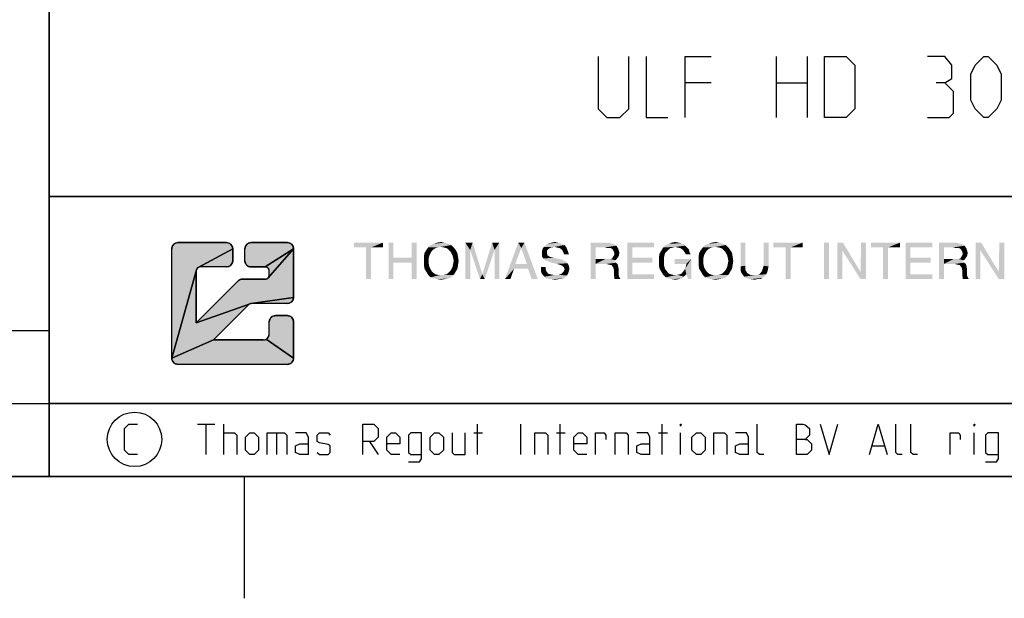
# Model space of a CAD drawing. Extents: x 0 to 1048, y 0 to 594.
# Drawn here: x 633 to 713, y 0 to 48 of the extents above; entities that cross this region are included whole.
import ezdxf

# ---------------------------------------------------------------- set-up
doc = ezdxf.new("R2010")
doc.units = 0
doc.header["$LTSCALE"] = 46.255
doc.layers.get('0').update_dxf_attribs({"linetype": 'CONTINUOUS'})

# ---------------------------------------------------------------- blocks, each defined once
blk = doc.blocks.new('THOMAS-LOGO_BL0')
at = {"linetype": 'CONTINUOUS'}
for points in [[(645.519, 29.219), (645.571, 29.222), (649.571, 29.222), (649.624, 29.219), (649.675, 29.211), (649.726, 29.198), (649.775, 29.179), (649.821, 29.155), (649.865, 29.127), (649.906, 29.094), (649.943, 29.057), (649.976, 29.016), (650.004, 28.972), (650.028, 28.925), (650.047, 28.877), (650.06, 28.826), (650.069, 28.774), (650.071, 28.722), (647.238, 27.177), (647.209, 27.158), (647.182, 27.137), (647.157, 27.112), (647.135, 27.085), (647.116, 27.055), (647.1, 27.024), (647.088, 26.992), (645.071, 19.722), (645.071, 28.722), (645.074, 28.774), (645.082, 28.826), (645.096, 28.877), (645.115, 28.925), (645.138, 28.972), (645.167, 29.016), (645.2, 29.057), (645.237, 29.094), (645.278, 29.127), (645.321, 29.155), (645.368, 29.179), (645.417, 29.198), (645.467, 29.211)], [(651.519, 29.219), (651.571, 29.222), (654.571, 29.222), (654.624, 29.219), (654.675, 29.211), (654.726, 29.198), (654.775, 29.179), (654.821, 29.155), (654.865, 29.127), (654.906, 29.094), (654.943, 29.057), (654.976, 29.016), (655.004, 28.972), (655.028, 28.925), (655.047, 28.877), (655.06, 28.826), (655.069, 28.774), (655.071, 28.722), (652.738, 27.222), (651.571, 27.222), (651.519, 27.225), (651.467, 27.233), (651.417, 27.247), (651.368, 27.265), (651.321, 27.289), (651.278, 27.318), (651.237, 27.351), (651.2, 27.388), (651.167, 27.428), (651.138, 27.472), (651.115, 27.519), (651.096, 27.568), (651.082, 27.618), (651.074, 27.67), (651.071, 27.722), (651.071, 28.722), (651.074, 28.774), (651.082, 28.826), (651.096, 28.877), (651.115, 28.925), (651.138, 28.972), (651.167, 29.016), (651.2, 29.057), (651.237, 29.094), (651.278, 29.127), (651.321, 29.155), (651.368, 29.179), (651.417, 29.198), (651.467, 29.211)], [(650.829, 26.221), (650.864, 26.222), (652.738, 26.222), (652.773, 26.224), (652.807, 26.229), (652.841, 26.238), (652.874, 26.251), (652.905, 26.267), (652.934, 26.286), (652.961, 26.308), (652.986, 26.332), (655.071, 28.722), (655.071, 24.722), (651.576, 24.219), (651.553, 24.215), (651.53, 24.209), (651.507, 24.201), (647.071, 22.636), (650.511, 26.076), (650.537, 26.1), (650.565, 26.122), (650.594, 26.143), (650.625, 26.161), (650.657, 26.177), (650.69, 26.191), (650.723, 26.202), (650.758, 26.211), (650.793, 26.217)], [(649.624, 27.225), (649.571, 27.222), (647.405, 27.222), (647.37, 27.22), (647.335, 27.215), (647.302, 27.206), (647.269, 27.193), (647.238, 27.177), (650.071, 28.722), (650.071, 27.722), (650.069, 27.67), (650.06, 27.618), (650.047, 27.568), (650.028, 27.519), (650.004, 27.472), (649.976, 27.428), (649.943, 27.388), (649.906, 27.351), (649.865, 27.318), (649.821, 27.289), (649.775, 27.265), (649.726, 27.247), (649.675, 27.233)], [(652.738, 27.222), (655.071, 28.722), (652.986, 26.332), (653.008, 26.36), (653.027, 26.389), (653.043, 26.42), (653.055, 26.452), (653.064, 26.486), (653.07, 26.521), (653.071, 26.555), (653.071, 26.889), (653.07, 26.924), (653.064, 26.958), (653.055, 26.992), (653.043, 27.024), (653.027, 27.055), (653.008, 27.085), (652.986, 27.112), (652.961, 27.136), (652.934, 27.158), (652.905, 27.177), (652.874, 27.193), (652.841, 27.206), (652.807, 27.215), (652.773, 27.22)], [(651.388, 24.124), (648.486, 21.222), (645.071, 19.722), (647.088, 26.992), (647.079, 26.958), (647.073, 26.924), (647.071, 26.889), (647.071, 22.636), (651.507, 24.201), (651.485, 24.192), (651.464, 24.181), (651.443, 24.169), (651.424, 24.156), (651.405, 24.141)], [(654.624, 24.225), (654.571, 24.222), (651.624, 24.222), (651.6, 24.221), (651.576, 24.219), (655.071, 24.722), (655.069, 24.67), (655.06, 24.618), (655.047, 24.568), (655.028, 24.519), (655.004, 24.472), (654.976, 24.428), (654.943, 24.388), (654.906, 24.351), (654.865, 24.318), (654.821, 24.289), (654.775, 24.265), (654.726, 24.247), (654.675, 24.233)], [(653.519, 23.219), (653.571, 23.222), (654.571, 23.222), (654.624, 23.219), (654.675, 23.211), (654.726, 23.198), (654.775, 23.179), (654.821, 23.155), (654.865, 23.127), (654.906, 23.094), (654.943, 23.057), (654.976, 23.016), (655.004, 22.972), (655.028, 22.925), (655.047, 22.877), (655.06, 22.826), (655.069, 22.774), (655.071, 22.722), (655.071, 19.722), (652.821, 21.289), (652.865, 21.318), (652.906, 21.351), (652.943, 21.388), (652.976, 21.428), (653.004, 21.472), (653.028, 21.519), (653.047, 21.568), (653.06, 21.618), (653.069, 21.67), (653.071, 21.722), (653.071, 22.722), (653.074, 22.774), (653.082, 22.826), (653.096, 22.877), (653.115, 22.925), (653.138, 22.972), (653.167, 23.016), (653.2, 23.057), (653.237, 23.094), (653.277, 23.127), (653.321, 23.155), (653.368, 23.179), (653.417, 23.198), (653.467, 23.211)], [(652.571, 21.222), (652.624, 21.225), (652.675, 21.233), (652.726, 21.247), (652.775, 21.265), (652.821, 21.289), (655.071, 19.722), (655.069, 19.67), (655.06, 19.618), (655.047, 19.568), (655.028, 19.519), (655.004, 19.472), (654.976, 19.428), (654.943, 19.388), (654.906, 19.351), (654.865, 19.318), (654.821, 19.289), (654.775, 19.265), (654.726, 19.247), (654.675, 19.233), (654.624, 19.225), (654.571, 19.222), (645.571, 19.222), (645.519, 19.225), (645.467, 19.233), (645.417, 19.247), (645.368, 19.265), (645.321, 19.289), (645.278, 19.318), (645.237, 19.351), (645.2, 19.388), (645.167, 19.428), (645.138, 19.472), (645.115, 19.519), (645.096, 19.568), (645.082, 19.618), (645.074, 19.67), (645.071, 19.722), (648.486, 21.222)]]:
    blk.add_hatch(color=2, dxfattribs=at).paths.add_polyline_path(points)
at = {"color": 2, "linetype": 'CONTINUOUS'}
for p, q in [((649.571, 29.222), (645.571, 29.222)), ((654.571, 29.222), (651.571, 29.222)), ((645.071, 19.722), (645.071, 28.722)), ((650.071, 27.722), (650.071, 28.722)), ((651.071, 27.722), (651.071, 28.722)), ((655.071, 24.722), (655.071, 28.722)), ((647.071, 22.636), (647.071, 26.889)), ((649.571, 27.222), (647.405, 27.222)), ((651.571, 27.222), (652.738, 27.222)), ((653.071, 26.555), (653.071, 26.889)), ((647.071, 22.636), (650.511, 26.076)), ((652.738, 26.222), (650.864, 26.222)), ((648.486, 21.222), (651.388, 24.124)), ((654.571, 24.222), (651.624, 24.222)), ((653.071, 21.722), (653.071, 22.722)), ((654.571, 23.222), (653.571, 23.222)), ((655.071, 19.722), (655.071, 22.722)), ((652.571, 21.222), (648.486, 21.222)), ((654.571, 19.222), (645.571, 19.222))]:
    blk.add_line(p, q, dxfattribs=at)
for points in [[(645.519, 29.219), (645.571, 29.222), (649.571, 29.222), (649.624, 29.219), (649.675, 29.211), (649.726, 29.198), (649.775, 29.179), (649.821, 29.155), (649.865, 29.127), (649.906, 29.094), (649.943, 29.057), (649.976, 29.016), (650.004, 28.972), (650.028, 28.925), (650.047, 28.877), (650.06, 28.826), (650.069, 28.774), (650.071, 28.722), (647.238, 27.177), (647.209, 27.158), (647.182, 27.137), (647.157, 27.112), (647.135, 27.085), (647.116, 27.055), (647.1, 27.024), (647.088, 26.992), (645.071, 19.722), (645.071, 28.722), (645.074, 28.774), (645.082, 28.826), (645.096, 28.877), (645.115, 28.925), (645.138, 28.972), (645.167, 29.016), (645.2, 29.057), (645.237, 29.094), (645.278, 29.127), (645.321, 29.155), (645.368, 29.179), (645.417, 29.198), (645.467, 29.211), (645.519, 29.219)], [(651.519, 29.219), (651.571, 29.222), (654.571, 29.222), (654.624, 29.219), (654.675, 29.211), (654.726, 29.198), (654.775, 29.179), (654.821, 29.155), (654.865, 29.127), (654.906, 29.094), (654.943, 29.057), (654.976, 29.016), (655.004, 28.972), (655.028, 28.925), (655.047, 28.877), (655.06, 28.826), (655.069, 28.774), (655.071, 28.722), (652.738, 27.222), (651.571, 27.222), (651.519, 27.225), (651.467, 27.233), (651.417, 27.247), (651.368, 27.265), (651.321, 27.289), (651.278, 27.318), (651.237, 27.351), (651.2, 27.388), (651.167, 27.428), (651.138, 27.472), (651.115, 27.519), (651.096, 27.568), (651.082, 27.618), (651.074, 27.67), (651.071, 27.722), (651.071, 28.722), (651.074, 28.774), (651.082, 28.826), (651.096, 28.877), (651.115, 28.925), (651.138, 28.972), (651.167, 29.016), (651.2, 29.057), (651.237, 29.094), (651.278, 29.127), (651.321, 29.155), (651.368, 29.179), (651.417, 29.198), (651.467, 29.211), (651.519, 29.219)], [(650.829, 26.221), (650.864, 26.222), (652.738, 26.222), (652.773, 26.224), (652.807, 26.229), (652.841, 26.238), (652.874, 26.251), (652.905, 26.267), (652.934, 26.286), (652.961, 26.308), (652.986, 26.332), (655.071, 28.722), (655.071, 24.722), (651.576, 24.219), (651.553, 24.215), (651.53, 24.209), (651.507, 24.201), (647.071, 22.636), (650.511, 26.076), (650.537, 26.1), (650.565, 26.122), (650.594, 26.143), (650.625, 26.161), (650.657, 26.177), (650.69, 26.191), (650.723, 26.202), (650.758, 26.211), (650.793, 26.217), (650.829, 26.221)], [(649.624, 27.225), (649.571, 27.222), (647.405, 27.222), (647.37, 27.22), (647.335, 27.215), (647.302, 27.206), (647.269, 27.193), (647.238, 27.177), (650.071, 28.722), (650.071, 27.722), (650.069, 27.67), (650.06, 27.618), (650.047, 27.568), (650.028, 27.519), (650.004, 27.472), (649.976, 27.428), (649.943, 27.388), (649.906, 27.351), (649.865, 27.318), (649.821, 27.289), (649.775, 27.265), (649.726, 27.247), (649.675, 27.233), (649.624, 27.225)], [(652.738, 27.222), (655.071, 28.722), (652.986, 26.332), (653.008, 26.36), (653.027, 26.389), (653.043, 26.42), (653.055, 26.452), (653.064, 26.486), (653.07, 26.521), (653.071, 26.555), (653.071, 26.889), (653.07, 26.924), (653.064, 26.958), (653.055, 26.992), (653.043, 27.024), (653.027, 27.055), (653.008, 27.085), (652.986, 27.112), (652.961, 27.136), (652.934, 27.158), (652.905, 27.177), (652.874, 27.193), (652.841, 27.206), (652.807, 27.215), (652.773, 27.22), (652.738, 27.222)], [(651.388, 24.124), (648.486, 21.222), (645.071, 19.722), (647.088, 26.992), (647.079, 26.958), (647.073, 26.924), (647.071, 26.889), (647.071, 22.636), (651.507, 24.201), (651.485, 24.192), (651.464, 24.181), (651.443, 24.169), (651.424, 24.156), (651.405, 24.141), (651.388, 24.124)], [(654.624, 24.225), (654.571, 24.222), (651.624, 24.222), (651.6, 24.221), (651.576, 24.219), (655.071, 24.722), (655.069, 24.67), (655.06, 24.618), (655.047, 24.568), (655.028, 24.519), (655.004, 24.472), (654.976, 24.428), (654.943, 24.388), (654.906, 24.351), (654.865, 24.318), (654.821, 24.289), (654.775, 24.265), (654.726, 24.247), (654.675, 24.233), (654.624, 24.225)], [(653.519, 23.219), (653.571, 23.222), (654.571, 23.222), (654.624, 23.219), (654.675, 23.211), (654.726, 23.198), (654.775, 23.179), (654.821, 23.155), (654.865, 23.127), (654.906, 23.094), (654.943, 23.057), (654.976, 23.016), (655.004, 22.972), (655.028, 22.925), (655.047, 22.877), (655.06, 22.826), (655.069, 22.774), (655.071, 22.722), (655.071, 19.722), (652.821, 21.289), (652.865, 21.318), (652.906, 21.351), (652.943, 21.388), (652.976, 21.428), (653.004, 21.472), (653.028, 21.519), (653.047, 21.568), (653.06, 21.618), (653.069, 21.67), (653.071, 21.722), (653.071, 22.722), (653.074, 22.774), (653.082, 22.826), (653.096, 22.877), (653.115, 22.925), (653.138, 22.972), (653.167, 23.016), (653.2, 23.057), (653.237, 23.094), (653.277, 23.127), (653.321, 23.155), (653.368, 23.179), (653.417, 23.198), (653.467, 23.211), (653.519, 23.219)], [(652.571, 21.222), (652.624, 21.225), (652.675, 21.233), (652.726, 21.247), (652.775, 21.265), (652.821, 21.289), (655.071, 19.722), (655.069, 19.67), (655.06, 19.618), (655.047, 19.568), (655.028, 19.519), (655.004, 19.472), (654.976, 19.428), (654.943, 19.388), (654.906, 19.351), (654.865, 19.318), (654.821, 19.289), (654.775, 19.265), (654.726, 19.247), (654.675, 19.233), (654.624, 19.225), (654.571, 19.222), (645.571, 19.222), (645.519, 19.225), (645.467, 19.233), (645.417, 19.247), (645.368, 19.265), (645.321, 19.289), (645.278, 19.318), (645.237, 19.351), (645.2, 19.388), (645.167, 19.428), (645.138, 19.472), (645.115, 19.519), (645.096, 19.568), (645.082, 19.618), (645.074, 19.67), (645.071, 19.722), (648.486, 21.222), (652.571, 21.222)]]:
    blk.add_lwpolyline(points, dxfattribs=at)
for centre, radius, start, end in [((645.571, 28.722), 0.5, 90, 180), ((649.571, 28.722), 0.5, 0, 90), ((651.571, 28.722), 0.5, 90, 180), ((654.571, 28.722), 0.5, 0, 90), ((649.571, 27.722), 0.5, 270.00001, 0.00001), ((651.571, 27.722), 0.5, 180, 270.00001), ((647.405, 26.889), 0.333, 90, 180), ((652.738, 26.889), 0.333, 0, 90.00001), ((650.864, 25.722), 0.5, 90, 135), ((652.738, 26.555), 0.333, 270.00001, 0.00001), ((654.571, 24.722), 0.5, 270.00001, 0.00001), ((651.624, 23.889), 0.333, 90, 135), ((653.571, 22.722), 0.5, 90, 180.00001), ((654.571, 22.722), 0.5, 0, 90), ((652.571, 21.722), 0.5, 270.00001, 0.00001), ((645.571, 19.722), 0.5, 180, 270.00001), ((654.571, 19.722), 0.5, 270, 0.00001)]:
    blk.add_arc(centre, radius, start, end, dxfattribs=at)
at = {"color": 7, "linetype": 'CONTINUOUS'}
for points in [[(662.421, 29.222), (660.021, 28.822), (660.021, 29.222)], [(661.021, 28.822), (660.021, 28.822), (662.421, 29.222)], [(661.421, 28.822), (661.021, 28.822), (662.421, 29.222)], [(661.421, 28.822), (662.421, 29.222), (662.421, 28.822)], [(663.271, 29.222), (663.271, 27.972), (662.871, 26.222)], [(663.271, 29.222), (662.871, 26.222), (662.871, 29.222)], [(665.171, 29.222), (664.771, 27.972), (664.771, 29.222)], [(664.771, 27.572), (664.771, 27.972), (665.171, 29.222)], [(664.771, 26.222), (664.771, 27.572), (665.171, 29.222)], [(664.771, 26.222), (665.171, 29.222), (665.171, 26.222)], [(667.771, 29.122), (666.321, 29.022), (666.571, 29.122)], [(666.321, 29.022), (667.771, 29.122), (668.021, 29.022)], [(667.471, 29.222), (666.571, 29.122), (666.871, 29.222)], [(666.571, 29.122), (667.471, 29.222), (667.771, 29.122)], [(666.871, 29.222), (667.171, 29.272), (667.471, 29.222)], [(669.171, 29.222), (669.771, 29.222), (669.571, 28.622)], [(669.571, 28.622), (669.171, 26.222), (669.171, 29.222)], [(669.571, 28.622), (669.771, 29.222), (670.571, 26.622)], [(671.571, 28.622), (670.571, 26.622), (671.371, 29.222)], [(671.371, 29.222), (671.971, 29.222), (671.571, 28.622)], [(671.571, 26.222), (671.571, 28.622), (671.971, 29.222)], [(671.571, 26.222), (671.971, 29.222), (671.971, 26.222)], [(673.771, 28.772), (672.421, 26.222), (673.521, 29.222)], [(673.521, 29.222), (674.021, 29.222), (673.771, 28.772)], [(674.221, 27.472), (673.771, 28.772), (674.021, 29.222)], [(674.321, 27.072), (674.221, 27.472), (674.021, 29.222)], [(674.621, 26.222), (674.321, 27.072), (674.021, 29.222)], [(674.621, 26.222), (674.021, 29.222), (675.121, 26.222)], [(677.071, 29.122), (677.321, 29.022), (675.621, 28.872)], [(677.071, 29.122), (675.621, 28.872), (675.871, 29.122)], [(675.871, 29.122), (676.071, 29.172), (676.821, 29.222)], [(675.871, 29.122), (676.821, 29.222), (677.071, 29.122)], [(676.821, 29.222), (676.071, 29.172), (676.271, 29.222)], [(676.271, 29.222), (676.521, 29.272), (676.821, 29.222)], [(679.471, 29.222), (680.871, 29.222), (679.871, 28.822)], [(679.871, 28.822), (679.471, 26.222), (679.471, 29.222)], [(680.871, 29.222), (681.071, 29.172), (679.871, 28.822)], [(681.071, 29.172), (681.271, 29.122), (679.871, 28.822)], [(681.271, 29.122), (681.421, 29.072), (679.871, 28.822)], [(682.471, 29.222), (684.671, 29.222), (682.871, 28.822)], [(682.871, 28.822), (682.471, 26.222), (682.471, 29.222)], [(682.871, 28.822), (684.671, 29.222), (684.671, 28.822)], [(687.071, 29.122), (685.621, 29.022), (685.871, 29.122)], [(685.621, 29.022), (687.071, 29.122), (687.221, 28.972)], [(686.671, 29.222), (686.871, 29.172), (685.871, 29.122)], [(686.671, 29.222), (685.871, 29.122), (686.121, 29.222)], [(685.871, 29.122), (686.871, 29.172), (687.071, 29.122)], [(686.121, 29.222), (686.421, 29.272), (686.671, 29.222)], [(690.321, 29.122), (688.871, 29.022), (689.121, 29.122)], [(688.871, 29.022), (690.321, 29.122), (690.571, 29.022)], [(690.021, 29.222), (689.121, 29.122), (689.421, 29.222)], [(689.121, 29.122), (690.021, 29.222), (690.321, 29.122)], [(689.421, 29.222), (689.721, 29.272), (690.021, 29.222)], [(692.171, 29.222), (692.171, 27.322), (691.771, 27.272)], [(692.171, 29.222), (691.771, 27.272), (691.771, 29.222)], [(694.071, 29.222), (693.671, 27.322), (693.671, 29.222)], [(693.671, 27.322), (694.071, 29.222), (694.071, 27.272)], [(696.871, 29.222), (694.471, 28.822), (694.471, 29.222)], [(695.471, 28.822), (694.471, 28.822), (696.871, 29.222)], [(695.871, 28.822), (695.471, 28.822), (696.871, 29.222)], [(695.871, 28.822), (696.871, 29.222), (696.871, 28.822)], [(699.021, 29.222), (698.621, 26.222), (698.621, 29.222)], [(698.621, 26.222), (699.021, 29.222), (699.021, 26.222)], [(700.171, 29.222), (700.121, 28.572), (699.721, 26.222)], [(700.171, 29.222), (699.721, 26.222), (699.721, 29.222)], [(700.121, 28.572), (700.171, 29.222), (701.621, 26.822)], [(702.071, 29.222), (701.621, 26.822), (701.671, 29.222)], [(701.621, 26.222), (701.621, 26.822), (702.071, 29.222)], [(701.621, 26.222), (702.071, 29.222), (702.071, 26.222)], [(704.871, 29.222), (702.471, 28.822), (702.471, 29.222)], [(703.471, 28.822), (702.471, 28.822), (704.871, 29.222)], [(703.871, 28.822), (703.471, 28.822), (704.871, 29.222)], [(703.871, 28.822), (704.871, 29.222), (704.871, 28.822)], [(705.321, 29.222), (707.521, 29.222), (705.721, 28.822)], [(705.721, 28.822), (705.321, 26.222), (705.321, 29.222)], [(705.721, 28.822), (707.521, 29.222), (707.521, 28.822)], [(708.071, 29.222), (709.471, 29.222), (708.471, 28.822)], [(708.471, 28.822), (708.071, 26.222), (708.071, 29.222)], [(709.471, 29.222), (709.671, 29.172), (708.471, 28.822)], [(709.671, 29.172), (709.871, 29.122), (708.471, 28.822)], [(709.871, 29.122), (710.021, 29.072), (708.471, 28.822)], [(711.521, 29.222), (711.471, 28.572), (711.071, 26.222)], [(711.521, 29.222), (711.071, 26.222), (711.071, 29.222)], [(711.471, 28.572), (711.521, 29.222), (712.971, 26.822)], [(713.421, 29.222), (712.971, 26.822), (713.021, 29.222)], [(712.971, 26.222), (712.971, 26.822), (713.421, 29.222)], [(712.971, 26.222), (713.421, 29.222), (713.421, 26.222)], [(661.421, 28.822), (661.021, 26.222), (661.021, 28.822)], [(661.021, 26.222), (661.421, 28.822), (661.421, 26.222)], [(666.321, 28.372), (666.221, 28.172), (665.771, 28.072)], [(666.321, 28.372), (665.771, 28.072), (665.821, 28.372)], [(666.421, 28.522), (665.821, 28.372), (665.971, 28.622)], [(665.821, 28.372), (666.421, 28.522), (666.321, 28.372)], [(666.921, 28.822), (666.721, 28.772), (665.971, 28.622)], [(666.921, 28.822), (665.971, 28.622), (666.121, 28.822)], [(666.721, 28.772), (666.571, 28.672), (665.971, 28.622)], [(665.971, 28.622), (666.571, 28.672), (666.421, 28.522)], [(668.021, 29.022), (667.171, 28.872), (666.121, 28.822)], [(668.021, 29.022), (666.121, 28.822), (666.321, 29.022)], [(666.121, 28.822), (667.171, 28.872), (666.921, 28.822)], [(667.421, 28.822), (667.171, 28.872), (668.021, 29.022)], [(667.421, 28.822), (668.021, 29.022), (668.221, 28.822)], [(668.221, 28.822), (667.621, 28.772), (667.421, 28.822)], [(667.771, 28.672), (667.621, 28.772), (668.221, 28.822)], [(667.771, 28.672), (668.221, 28.822), (668.371, 28.622)], [(668.371, 28.622), (667.921, 28.522), (667.771, 28.672)], [(668.021, 28.372), (667.921, 28.522), (668.371, 28.622)], [(668.021, 28.372), (668.371, 28.622), (668.521, 28.372)], [(668.521, 28.372), (668.121, 28.172), (668.021, 28.372)], [(668.121, 28.172), (668.521, 28.372), (668.571, 28.072)], [(669.171, 26.222), (669.571, 28.622), (669.571, 26.222)], [(670.571, 26.622), (670.371, 26.222), (669.571, 28.622)], [(670.571, 26.622), (671.571, 28.622), (670.771, 26.222)], [(673.771, 28.772), (673.271, 27.472), (672.421, 26.222)], [(676.021, 28.722), (675.871, 28.572), (675.471, 28.522)], [(676.021, 28.722), (675.471, 28.522), (675.521, 28.722)], [(675.471, 28.522), (675.871, 28.572), (675.871, 28.372)], [(675.871, 28.372), (675.471, 28.322), (675.471, 28.522)], [(675.471, 28.322), (675.871, 28.372), (675.921, 28.172)], [(675.921, 28.172), (675.471, 28.072), (675.471, 28.322)], [(676.521, 28.872), (676.221, 28.822), (675.521, 28.722)], [(676.521, 28.872), (675.521, 28.722), (675.621, 28.872)], [(675.521, 28.722), (676.221, 28.822), (676.021, 28.722)], [(676.521, 28.872), (675.621, 28.872), (677.321, 29.022)], [(676.671, 28.822), (676.521, 28.872), (677.321, 29.022)], [(676.671, 28.822), (677.321, 29.022), (677.471, 28.822)], [(677.471, 28.822), (676.921, 28.772), (676.671, 28.822)], [(677.121, 28.622), (676.921, 28.772), (677.471, 28.822)], [(677.121, 28.622), (677.471, 28.822), (677.571, 28.572)], [(677.571, 28.572), (677.221, 28.422), (677.121, 28.622)], [(677.221, 28.422), (677.571, 28.572), (677.621, 28.422)], [(677.621, 28.422), (677.271, 28.272), (677.221, 28.422)], [(677.271, 28.272), (677.621, 28.422), (677.671, 28.272)], [(679.871, 28.822), (679.871, 27.872), (679.471, 26.222)], [(681.421, 29.072), (681.571, 28.972), (679.871, 28.822)], [(680.621, 28.822), (679.871, 28.822), (681.571, 28.972)], [(680.821, 28.772), (680.621, 28.822), (681.571, 28.972)], [(680.971, 28.772), (680.821, 28.772), (681.571, 28.972)], [(681.121, 28.772), (680.971, 28.772), (681.571, 28.972)], [(681.121, 28.772), (681.571, 28.972), (681.721, 28.722)], [(681.721, 28.722), (681.271, 28.672), (681.121, 28.772)], [(681.271, 28.672), (681.721, 28.722), (681.771, 28.572)], [(681.771, 28.572), (681.371, 28.472), (681.271, 28.672)], [(681.371, 28.472), (681.771, 28.572), (681.821, 28.372)], [(681.821, 28.372), (681.421, 28.322), (681.371, 28.472)], [(681.371, 28.172), (681.421, 28.322), (681.821, 28.372)], [(681.371, 28.172), (681.821, 28.372), (681.771, 28.122)], [(682.871, 28.822), (682.871, 27.972), (682.471, 26.222)], [(685.521, 28.172), (685.071, 28.022), (685.121, 28.322)], [(685.721, 28.522), (685.121, 28.322), (685.271, 28.572)], [(685.721, 28.522), (685.571, 28.372), (685.121, 28.322)], [(685.121, 28.322), (685.571, 28.372), (685.521, 28.172)], [(686.021, 28.772), (685.271, 28.572), (685.421, 28.822)], [(686.021, 28.772), (685.871, 28.672), (685.271, 28.572)], [(685.271, 28.572), (685.871, 28.672), (685.721, 28.522)], [(687.221, 28.972), (685.421, 28.822), (685.621, 29.022)], [(687.221, 28.972), (686.421, 28.872), (685.421, 28.822)], [(685.421, 28.822), (686.421, 28.872), (686.221, 28.822)], [(685.421, 28.822), (686.221, 28.822), (686.021, 28.772)], [(686.571, 28.822), (686.421, 28.872), (687.221, 28.972)], [(686.571, 28.822), (687.221, 28.972), (687.371, 28.822)], [(687.371, 28.822), (686.821, 28.772), (686.571, 28.822)], [(686.971, 28.672), (686.821, 28.772), (687.371, 28.822)], [(686.971, 28.672), (687.371, 28.822), (687.521, 28.672)], [(687.521, 28.672), (687.121, 28.522), (686.971, 28.672)], [(687.121, 28.522), (687.521, 28.672), (687.571, 28.472)], [(687.571, 28.472), (687.271, 28.272), (687.121, 28.522)], [(687.271, 28.272), (687.571, 28.472), (687.671, 28.272)], [(688.871, 28.372), (688.771, 28.172), (688.321, 28.072)], [(688.871, 28.372), (688.321, 28.072), (688.371, 28.372)], [(688.971, 28.522), (688.371, 28.372), (688.521, 28.622)], [(688.371, 28.372), (688.971, 28.522), (688.871, 28.372)], [(689.471, 28.822), (689.271, 28.772), (688.521, 28.622)], [(689.471, 28.822), (688.521, 28.622), (688.671, 28.822)], [(689.271, 28.772), (689.121, 28.672), (688.521, 28.622)], [(688.521, 28.622), (689.121, 28.672), (688.971, 28.522)], [(690.571, 29.022), (689.721, 28.872), (688.671, 28.822)], [(690.571, 29.022), (688.671, 28.822), (688.871, 29.022)], [(688.671, 28.822), (689.721, 28.872), (689.471, 28.822)], [(689.971, 28.822), (689.721, 28.872), (690.571, 29.022)], [(689.971, 28.822), (690.571, 29.022), (690.771, 28.822)], [(690.771, 28.822), (690.171, 28.772), (689.971, 28.822)], [(690.321, 28.672), (690.171, 28.772), (690.771, 28.822)], [(690.321, 28.672), (690.771, 28.822), (690.921, 28.622)], [(690.921, 28.622), (690.471, 28.522), (690.321, 28.672)], [(690.571, 28.372), (690.471, 28.522), (690.921, 28.622)], [(690.571, 28.372), (690.921, 28.622), (691.071, 28.372)], [(691.071, 28.372), (690.671, 28.172), (690.571, 28.372)], [(690.671, 28.172), (691.071, 28.372), (691.121, 28.072)], [(695.871, 28.822), (695.471, 26.222), (695.471, 28.822)], [(695.471, 26.222), (695.871, 28.822), (695.871, 26.222)], [(699.721, 26.222), (700.121, 28.572), (700.121, 26.222)], [(701.621, 26.822), (701.621, 26.222), (700.121, 28.572)], [(703.871, 28.822), (703.471, 26.222), (703.471, 28.822)], [(703.471, 26.222), (703.871, 28.822), (703.871, 26.222)], [(705.721, 28.822), (705.721, 27.972), (705.321, 26.222)], [(708.471, 28.822), (708.471, 27.872), (708.071, 26.222)], [(710.021, 29.072), (710.171, 28.972), (708.471, 28.822)], [(709.221, 28.822), (708.471, 28.822), (710.171, 28.972)], [(709.421, 28.772), (709.221, 28.822), (710.171, 28.972)], [(709.571, 28.772), (709.421, 28.772), (710.171, 28.972)], [(709.721, 28.772), (709.571, 28.772), (710.171, 28.972)], [(709.721, 28.772), (710.171, 28.972), (710.321, 28.722)], [(710.321, 28.722), (709.871, 28.672), (709.721, 28.772)], [(709.871, 28.672), (710.321, 28.722), (710.371, 28.572)], [(710.371, 28.572), (709.971, 28.472), (709.871, 28.672)], [(709.971, 28.472), (710.371, 28.572), (710.421, 28.372)], [(710.421, 28.372), (710.021, 28.322), (709.971, 28.472)], [(709.971, 28.172), (710.021, 28.322), (710.421, 28.372)], [(709.971, 28.172), (710.421, 28.372), (710.371, 28.122)], [(711.071, 26.222), (711.471, 28.572), (711.471, 26.222)], [(712.971, 26.822), (712.971, 26.222), (711.471, 28.572)], [(663.271, 27.972), (663.271, 27.572), (662.871, 26.222)], [(662.871, 26.222), (663.271, 27.572), (663.271, 26.222)], [(663.271, 27.972), (664.771, 27.972), (663.271, 27.572)], [(664.771, 27.572), (663.271, 27.572), (664.771, 27.972)], [(665.771, 28.072), (666.221, 28.172), (666.171, 27.972)], [(666.171, 27.972), (665.771, 27.722), (665.771, 28.072)], [(665.771, 27.722), (666.171, 27.972), (666.171, 27.722)], [(666.171, 27.722), (666.171, 27.472), (665.771, 27.372)], [(666.171, 27.722), (665.771, 27.372), (665.771, 27.722)], [(668.571, 28.072), (668.171, 27.972), (668.121, 28.172)], [(668.221, 27.722), (668.171, 27.972), (668.571, 28.072)], [(668.621, 27.722), (668.171, 27.472), (668.221, 27.722)], [(668.171, 27.472), (668.621, 27.722), (668.571, 27.372)], [(668.221, 27.722), (668.571, 28.072), (668.621, 27.722)], [(675.471, 28.072), (675.921, 28.172), (676.071, 28.072)], [(676.071, 28.072), (675.571, 27.922), (675.471, 28.072)], [(676.071, 28.072), (676.221, 28.022), (675.571, 27.922)], [(676.221, 28.022), (676.421, 27.972), (675.571, 27.922)], [(675.571, 27.922), (676.421, 27.972), (676.671, 27.922)], [(676.671, 27.922), (675.821, 27.722), (675.571, 27.922)], [(676.671, 27.922), (676.921, 27.872), (675.821, 27.722)], [(676.921, 27.872), (677.121, 27.822), (675.821, 27.722)], [(675.821, 27.722), (677.121, 27.822), (677.271, 27.722)], [(677.271, 27.722), (675.971, 27.672), (675.821, 27.722)], [(675.971, 27.672), (677.271, 27.722), (677.421, 27.672)], [(677.421, 27.672), (676.221, 27.572), (675.971, 27.672)], [(676.471, 27.522), (676.221, 27.572), (677.421, 27.672)], [(676.471, 27.522), (677.421, 27.672), (677.571, 27.522)], [(677.571, 27.522), (676.671, 27.472), (676.471, 27.522)], [(676.871, 27.422), (676.671, 27.472), (677.571, 27.522)], [(677.121, 27.322), (676.871, 27.422), (677.571, 27.522)], [(677.121, 27.322), (677.571, 27.522), (677.671, 27.322)], [(679.871, 27.872), (679.871, 27.472), (679.471, 26.222)], [(681.071, 27.872), (681.521, 27.772), (679.871, 27.472)], [(680.921, 27.872), (681.071, 27.872), (679.871, 27.472)], [(680.671, 27.872), (680.921, 27.872), (679.871, 27.472)], [(679.871, 27.872), (680.671, 27.872), (679.871, 27.472)], [(681.521, 27.772), (681.371, 27.672), (679.871, 27.472)], [(681.371, 27.672), (681.521, 27.572), (679.871, 27.472)], [(680.771, 27.472), (679.871, 27.472), (681.521, 27.572)], [(680.771, 27.472), (681.521, 27.572), (681.671, 27.472)], [(681.071, 27.872), (681.221, 27.922), (681.671, 27.972)], [(681.071, 27.872), (681.671, 27.972), (681.521, 27.772)], [(681.771, 28.122), (681.221, 27.922), (681.371, 28.172)], [(681.771, 28.122), (681.671, 27.972), (681.221, 27.922)], [(682.871, 27.972), (682.871, 27.572), (682.471, 26.222)], [(682.871, 27.572), (682.871, 26.622), (682.471, 26.222)], [(682.871, 27.572), (684.521, 27.972), (684.521, 27.572)], [(682.871, 27.972), (684.521, 27.972), (682.871, 27.572)], [(685.071, 28.022), (685.521, 28.172), (685.471, 27.922)], [(685.471, 27.922), (685.071, 27.672), (685.071, 28.022)], [(685.071, 27.672), (685.471, 27.922), (685.471, 27.672)], [(685.471, 27.672), (685.471, 27.422), (685.071, 27.322)], [(685.471, 27.672), (685.071, 27.322), (685.071, 27.672)], [(687.721, 27.872), (686.371, 27.472), (686.371, 27.872)], [(687.321, 27.472), (686.371, 27.472), (687.721, 27.872)], [(687.221, 27.072), (687.271, 27.222), (687.721, 27.872)], [(687.321, 26.622), (687.221, 27.072), (687.721, 27.872)], [(687.271, 27.222), (687.321, 27.472), (687.721, 27.872)], [(687.471, 26.222), (687.321, 26.622), (687.721, 27.872)], [(687.471, 26.222), (687.721, 27.872), (687.721, 26.222)], [(688.321, 28.072), (688.771, 28.172), (688.721, 27.972)], [(688.721, 27.972), (688.321, 27.722), (688.321, 28.072)], [(688.321, 27.722), (688.721, 27.972), (688.721, 27.722)], [(688.721, 27.722), (688.721, 27.472), (688.321, 27.372)], [(688.721, 27.722), (688.321, 27.372), (688.321, 27.722)], [(691.121, 28.072), (690.721, 27.972), (690.671, 28.172)], [(690.771, 27.722), (690.721, 27.972), (691.121, 28.072)], [(691.171, 27.722), (690.721, 27.472), (690.771, 27.722)], [(690.721, 27.472), (691.171, 27.722), (691.121, 27.372)], [(690.771, 27.722), (691.121, 28.072), (691.171, 27.722)], [(705.721, 27.972), (705.721, 27.572), (705.321, 26.222)], [(705.721, 27.572), (705.721, 26.622), (705.321, 26.222)], [(705.721, 27.572), (707.371, 27.972), (707.371, 27.572)], [(705.721, 27.972), (707.371, 27.972), (705.721, 27.572)], [(708.471, 27.872), (708.471, 27.472), (708.071, 26.222)], [(709.671, 27.872), (710.121, 27.772), (708.471, 27.472)], [(709.521, 27.872), (709.671, 27.872), (708.471, 27.472)], [(709.271, 27.872), (709.521, 27.872), (708.471, 27.472)], [(708.471, 27.872), (709.271, 27.872), (708.471, 27.472)], [(710.121, 27.772), (709.971, 27.672), (708.471, 27.472)], [(709.971, 27.672), (710.121, 27.572), (708.471, 27.472)], [(709.371, 27.472), (708.471, 27.472), (710.121, 27.572)], [(709.371, 27.472), (710.121, 27.572), (710.271, 27.472)], [(709.671, 27.872), (709.821, 27.922), (710.271, 27.972)], [(709.671, 27.872), (710.271, 27.972), (710.121, 27.772)], [(710.371, 28.122), (709.821, 27.922), (709.971, 28.172)], [(710.371, 28.122), (710.271, 27.972), (709.821, 27.922)], [(665.771, 27.372), (666.171, 27.472), (666.221, 27.222)], [(666.221, 27.222), (665.821, 27.072), (665.771, 27.372)], [(665.821, 27.072), (666.221, 27.222), (666.321, 27.022)], [(666.321, 27.022), (665.971, 26.822), (665.821, 27.072)], [(666.321, 27.022), (666.421, 26.872), (665.971, 26.822)], [(665.971, 26.822), (666.421, 26.872), (666.571, 26.722)], [(666.571, 26.722), (666.121, 26.572), (665.971, 26.822)], [(666.571, 26.722), (666.721, 26.622), (666.121, 26.572)], [(667.621, 26.622), (667.771, 26.722), (668.371, 26.822)], [(667.621, 26.622), (668.371, 26.822), (668.221, 26.572)], [(668.371, 26.822), (667.771, 26.722), (667.921, 26.872)], [(667.921, 26.872), (668.021, 27.022), (668.521, 27.072)], [(667.921, 26.872), (668.521, 27.072), (668.371, 26.822)], [(668.521, 27.072), (668.021, 27.022), (668.121, 27.222)], [(668.571, 27.372), (668.121, 27.222), (668.171, 27.472)], [(668.121, 27.222), (668.571, 27.372), (668.521, 27.072)], [(673.271, 27.472), (673.171, 27.072), (672.421, 26.222)], [(672.421, 26.222), (673.171, 27.072), (672.871, 26.222)], [(673.271, 27.472), (674.221, 27.472), (673.171, 27.072)], [(674.321, 27.072), (673.171, 27.072), (674.221, 27.472)], [(675.771, 27.222), (675.771, 27.022), (675.371, 26.972)], [(675.771, 27.222), (675.371, 26.972), (675.371, 27.222)], [(675.371, 26.972), (675.771, 27.022), (675.821, 26.872)], [(675.821, 26.872), (675.421, 26.722), (675.371, 26.972)], [(675.421, 26.722), (675.821, 26.872), (675.971, 26.672)], [(675.971, 26.672), (675.521, 26.572), (675.421, 26.722)], [(676.871, 26.572), (677.071, 26.672), (677.621, 26.722)], [(676.871, 26.572), (677.621, 26.722), (677.521, 26.522)], [(677.621, 26.722), (677.071, 26.672), (677.221, 26.822)], [(677.671, 27.322), (677.271, 27.172), (677.121, 27.322)], [(677.671, 26.872), (677.221, 26.822), (677.321, 27.022)], [(677.221, 26.822), (677.671, 26.872), (677.621, 26.722)], [(677.271, 27.172), (677.671, 27.322), (677.721, 27.072)], [(677.721, 27.072), (677.321, 27.022), (677.271, 27.172)], [(677.321, 27.022), (677.721, 27.072), (677.671, 26.872)], [(679.471, 26.222), (679.871, 27.472), (679.871, 26.222)], [(681.671, 27.472), (680.921, 27.422), (680.771, 27.472)], [(681.171, 27.372), (680.921, 27.422), (681.671, 27.472)], [(681.171, 27.372), (681.671, 27.472), (681.721, 27.272)], [(681.721, 27.272), (681.321, 27.172), (681.171, 27.372)], [(681.321, 27.172), (681.721, 27.272), (681.771, 27.022)], [(681.771, 27.022), (681.371, 26.972), (681.321, 27.172)], [(681.371, 26.972), (681.771, 27.022), (681.771, 26.722)], [(681.771, 26.722), (681.371, 26.622), (681.371, 26.972)], [(681.371, 26.622), (681.771, 26.722), (681.771, 26.522)], [(685.071, 27.322), (685.471, 27.422), (685.521, 27.222)], [(685.521, 27.222), (685.121, 27.072), (685.071, 27.322)], [(685.121, 27.072), (685.521, 27.222), (685.571, 27.022)], [(685.571, 27.022), (685.271, 26.822), (685.121, 27.072)], [(685.571, 27.022), (685.721, 26.872), (685.271, 26.822)], [(685.271, 26.822), (685.721, 26.872), (685.821, 26.722)], [(685.821, 26.722), (685.421, 26.572), (685.271, 26.822)], [(685.821, 26.722), (686.021, 26.622), (685.421, 26.572)], [(687.321, 26.622), (686.921, 26.672), (687.121, 26.922)], [(687.321, 26.622), (687.121, 26.922), (687.221, 27.072)], [(688.321, 27.372), (688.721, 27.472), (688.771, 27.222)], [(688.771, 27.222), (688.371, 27.072), (688.321, 27.372)], [(688.371, 27.072), (688.771, 27.222), (688.871, 27.022)], [(688.871, 27.022), (688.521, 26.822), (688.371, 27.072)], [(688.871, 27.022), (688.971, 26.872), (688.521, 26.822)], [(688.521, 26.822), (688.971, 26.872), (689.121, 26.722)], [(689.121, 26.722), (688.671, 26.572), (688.521, 26.822)], [(689.121, 26.722), (689.271, 26.622), (688.671, 26.572)], [(690.171, 26.622), (690.321, 26.722), (690.921, 26.822)], [(690.171, 26.622), (690.921, 26.822), (690.771, 26.572)], [(690.921, 26.822), (690.321, 26.722), (690.471, 26.872)], [(690.471, 26.872), (690.571, 27.022), (691.071, 27.072)], [(690.471, 26.872), (691.071, 27.072), (690.921, 26.822)], [(691.071, 27.072), (690.571, 27.022), (690.671, 27.222)], [(691.121, 27.372), (690.671, 27.222), (690.721, 27.472)], [(690.671, 27.222), (691.121, 27.372), (691.071, 27.072)], [(691.771, 27.272), (692.171, 27.322), (692.171, 27.172)], [(692.171, 27.172), (691.771, 27.072), (691.771, 27.272)], [(691.771, 27.072), (692.171, 27.172), (692.171, 26.972)], [(692.171, 26.972), (691.771, 26.922), (691.771, 27.072)], [(691.821, 26.772), (691.771, 26.922), (692.171, 26.972)], [(691.821, 26.772), (692.171, 26.972), (692.321, 26.722)], [(692.321, 26.722), (691.921, 26.622), (691.821, 26.772)], [(691.921, 26.622), (692.321, 26.722), (692.571, 26.572)], [(693.971, 26.822), (693.371, 26.672), (693.521, 26.872)], [(693.371, 26.672), (693.971, 26.822), (693.871, 26.622)], [(694.021, 27.022), (693.521, 26.872), (693.621, 27.172)], [(693.521, 26.872), (694.021, 27.022), (693.971, 26.822)], [(694.071, 27.272), (693.621, 27.172), (693.671, 27.322)], [(693.621, 27.172), (694.071, 27.272), (694.021, 27.022)], [(708.071, 26.222), (708.471, 27.472), (708.471, 26.222)], [(710.271, 27.472), (709.521, 27.422), (709.371, 27.472)], [(709.771, 27.372), (709.521, 27.422), (710.271, 27.472)], [(709.771, 27.372), (710.271, 27.472), (710.321, 27.272)], [(710.321, 27.272), (709.921, 27.172), (709.771, 27.372)], [(709.921, 27.172), (710.321, 27.272), (710.371, 27.022)], [(710.371, 27.022), (709.971, 26.972), (709.921, 27.172)], [(709.971, 26.972), (710.371, 27.022), (710.371, 26.722)], [(710.371, 26.722), (709.971, 26.622), (709.971, 26.972)], [(709.971, 26.622), (710.371, 26.722), (710.371, 26.522)], [(666.121, 26.572), (666.721, 26.622), (666.921, 26.572)], [(666.921, 26.572), (666.321, 26.372), (666.121, 26.572)], [(667.421, 26.572), (668.221, 26.572), (666.321, 26.372)], [(667.171, 26.572), (667.421, 26.572), (666.321, 26.372)], [(666.921, 26.572), (667.171, 26.572), (666.321, 26.372)], [(666.321, 26.372), (668.221, 26.572), (668.021, 26.372)], [(668.021, 26.372), (666.571, 26.272), (666.321, 26.372)], [(666.571, 26.272), (668.021, 26.372), (667.771, 26.272)], [(667.771, 26.272), (666.871, 26.222), (666.571, 26.272)], [(666.871, 26.222), (667.771, 26.272), (667.471, 26.222)], [(667.471, 26.222), (667.171, 26.172), (666.871, 26.222)], [(668.221, 26.572), (667.421, 26.572), (667.621, 26.622)], [(670.771, 26.222), (670.371, 26.222), (670.571, 26.622)], [(675.971, 26.672), (676.121, 26.622), (675.521, 26.572)], [(675.521, 26.572), (676.121, 26.622), (676.371, 26.572)], [(676.371, 26.572), (675.671, 26.422), (675.521, 26.572)], [(676.871, 26.572), (677.521, 26.522), (675.671, 26.422)], [(676.571, 26.572), (676.871, 26.572), (675.671, 26.422)], [(676.371, 26.572), (676.571, 26.572), (675.671, 26.422)], [(675.821, 26.272), (675.671, 26.422), (677.521, 26.522)], [(675.821, 26.272), (677.521, 26.522), (677.221, 26.272)], [(677.221, 26.272), (676.071, 26.222), (675.821, 26.272)], [(676.271, 26.222), (676.071, 26.222), (677.221, 26.272)], [(676.821, 26.222), (676.271, 26.222), (677.221, 26.272)], [(676.821, 26.222), (676.571, 26.172), (676.271, 26.222)], [(676.821, 26.222), (677.221, 26.272), (677.071, 26.222)], [(681.771, 26.522), (681.421, 26.222), (681.371, 26.622)], [(681.771, 26.522), (681.821, 26.372), (681.421, 26.222)], [(681.421, 26.222), (681.821, 26.372), (681.921, 26.222)], [(682.871, 26.622), (684.671, 26.622), (682.471, 26.222)], [(682.471, 26.222), (684.671, 26.622), (684.671, 26.222)], [(685.421, 26.572), (686.021, 26.622), (686.221, 26.572)], [(686.221, 26.572), (685.621, 26.372), (685.421, 26.572)], [(686.571, 26.572), (687.121, 26.422), (685.621, 26.372)], [(686.421, 26.572), (686.571, 26.572), (685.621, 26.372)], [(686.221, 26.572), (686.421, 26.572), (685.621, 26.372)], [(685.821, 26.272), (685.621, 26.372), (687.121, 26.422)], [(685.821, 26.272), (687.121, 26.422), (686.921, 26.272)], [(686.921, 26.272), (686.121, 26.222), (685.821, 26.272)], [(686.121, 26.222), (686.921, 26.272), (686.671, 26.222)], [(686.671, 26.222), (686.421, 26.172), (686.121, 26.222)], [(687.321, 26.622), (686.571, 26.572), (686.771, 26.622)], [(686.571, 26.572), (687.321, 26.622), (687.121, 26.422)], [(687.321, 26.622), (686.771, 26.622), (686.921, 26.672)], [(688.671, 26.572), (689.271, 26.622), (689.471, 26.572)], [(689.471, 26.572), (688.871, 26.372), (688.671, 26.572)], [(689.971, 26.572), (690.771, 26.572), (688.871, 26.372)], [(689.721, 26.572), (689.971, 26.572), (688.871, 26.372)], [(689.471, 26.572), (689.721, 26.572), (688.871, 26.372)], [(688.871, 26.372), (690.771, 26.572), (690.571, 26.372)], [(690.571, 26.372), (689.121, 26.272), (688.871, 26.372)], [(689.121, 26.272), (690.571, 26.372), (690.321, 26.272)], [(690.321, 26.272), (689.421, 26.222), (689.121, 26.272)], [(689.421, 26.222), (690.321, 26.272), (690.021, 26.222)], [(690.021, 26.222), (689.721, 26.172), (689.421, 26.222)], [(690.771, 26.572), (689.971, 26.572), (690.171, 26.622)], [(692.571, 26.572), (692.071, 26.422), (691.921, 26.622)], [(692.071, 26.422), (693.221, 26.572), (693.871, 26.622)], [(692.071, 26.422), (693.871, 26.622), (693.721, 26.422)], [(693.071, 26.572), (693.221, 26.572), (692.071, 26.422)], [(692.921, 26.572), (693.071, 26.572), (692.071, 26.422)], [(692.721, 26.572), (692.921, 26.572), (692.071, 26.422)], [(692.571, 26.572), (692.721, 26.572), (692.071, 26.422)], [(693.721, 26.422), (692.321, 26.272), (692.071, 26.422)], [(693.721, 26.422), (693.571, 26.322), (692.321, 26.272)], [(692.621, 26.222), (692.321, 26.272), (693.571, 26.322)], [(693.121, 26.222), (692.621, 26.222), (693.571, 26.322)], [(693.121, 26.222), (692.921, 26.172), (692.621, 26.222)], [(693.121, 26.222), (693.571, 26.322), (693.371, 26.222)], [(693.871, 26.622), (693.221, 26.572), (693.371, 26.672)], [(705.721, 26.622), (707.521, 26.622), (705.321, 26.222)], [(705.321, 26.222), (707.521, 26.622), (707.521, 26.222)], [(710.371, 26.522), (710.021, 26.222), (709.971, 26.622)], [(710.371, 26.522), (710.421, 26.372), (710.021, 26.222)], [(710.021, 26.222), (710.421, 26.372), (710.521, 26.222)]]:
    blk.add_solid(points, dxfattribs=at)
blk = doc.blocks.new('COPYRIGHT_BL1')
at = {"color": 5, "linetype": 'CONTINUOUS'}
for p, q in [((647.188, 14.307), (648.616, 14.307)), ((647.902, 11.807), (647.902, 14.307)), ((649.33, 11.807), (649.33, 14.307)), ((670.164, 11.807), (670.164, 14.307)), ((673.735, 11.807), (673.735, 14.307)), ((676.949, 11.807), (676.949, 14.307)), ((685.342, 11.807), (685.342, 14.307)), ((653.676, 13.593), (653.676, 11.807)), ((669.866, 13.593), (670.58, 13.593)), ((676.652, 13.593), (677.366, 13.593)), ((685.045, 13.593), (685.759, 13.593)), ((686.83, 11.807), (686.83, 13.593)), ((710.938, 11.807), (710.938, 13.593)), ((661.295, 12.879), (662.009, 11.807)), ((702.604, 12.522), (703.557, 12.522))]:
    blk.add_line(p, q, dxfattribs=at)
for points in [[(642.247, 11.807), (641.533, 11.807), (641.176, 12.165), (641.176, 13.95), (641.533, 14.307), (642.247, 14.307)], [(660.759, 11.807), (660.759, 14.307), (661.652, 14.307), (662.009, 13.95), (662.009, 13.236), (661.652, 12.879), (660.759, 12.879)], [(686.83, 14.129), (686.83, 14.307), (686.89, 14.307), (686.83, 14.129)], [(693.676, 11.807), (693.319, 11.807), (693.14, 11.986), (693.14, 14.307)], [(696.354, 11.807), (696.354, 14.307), (696.89, 14.307), (697.069, 14.248), (697.426, 13.95), (697.426, 13.415), (697.069, 13.057), (696.354, 13.057)], [(698.319, 14.307), (699.033, 11.807), (699.747, 14.307)], [(702.366, 11.807), (703.08, 14.307), (703.795, 11.807)], [(705.045, 11.807), (704.688, 11.807), (704.509, 11.986), (704.509, 14.307)], [(706.295, 11.807), (705.938, 11.807), (705.759, 11.986), (705.759, 14.307)], [(710.938, 14.129), (710.938, 14.307), (710.997, 14.307), (710.938, 14.129)], [(649.33, 13.593), (650.223, 13.593), (650.402, 13.415), (650.402, 11.807)], [(651.116, 12.165), (651.116, 13.236), (651.473, 13.593), (651.83, 13.593), (652.188, 13.236), (652.188, 12.165), (651.83, 11.807), (651.473, 11.807), (651.116, 12.165)], [(652.902, 11.807), (652.902, 13.593), (654.33, 13.593), (654.509, 13.415), (654.509, 11.807)], [(656.295, 11.807), (656.295, 13.236), (656.116, 13.593), (655.223, 13.593)], [(657.009, 11.986), (657.188, 11.807), (657.902, 11.807), (658.08, 11.986), (658.08, 12.522), (657.902, 12.641), (657.188, 12.76), (657.009, 12.879), (657.009, 13.415), (657.188, 13.593), (657.902, 13.593), (658.08, 13.415)], [(663.795, 11.807), (663.08, 11.807), (662.723, 12.165), (662.723, 13.236), (663.08, 13.593), (663.438, 13.593), (663.795, 13.236), (663.795, 12.7), (662.723, 12.7)], [(664.509, 11.212), (665.402, 11.212), (665.58, 11.45), (665.58, 13.593), (664.688, 13.593), (664.509, 13.415), (664.509, 11.986), (664.688, 11.807), (665.58, 11.807)], [(666.295, 12.165), (666.295, 13.236), (666.652, 13.593), (667.009, 13.593), (667.366, 13.236), (667.366, 12.165), (667.009, 11.807), (666.652, 11.807), (666.295, 12.165)], [(668.08, 13.593), (668.08, 11.986), (668.259, 11.807), (669.152, 11.807), (669.152, 13.593)], [(674.866, 11.807), (674.866, 13.593), (675.759, 13.593), (675.938, 13.415), (675.938, 11.807)], [(679.152, 11.807), (678.438, 11.807), (678.08, 12.165), (678.08, 13.236), (678.438, 13.593), (678.795, 13.593), (679.152, 13.236), (679.152, 12.7), (678.08, 12.7)], [(679.866, 11.807), (679.866, 13.593), (680.58, 13.593), (680.699, 13.415), (680.699, 13.057)], [(681.473, 11.807), (681.473, 13.593), (682.366, 13.593), (682.545, 13.415), (682.545, 11.807)], [(684.33, 11.807), (684.33, 13.236), (684.152, 13.593), (683.259, 13.593)], [(687.783, 12.165), (687.783, 13.236), (688.14, 13.593), (688.497, 13.593), (688.854, 13.236), (688.854, 12.165), (688.497, 11.807), (688.14, 11.807), (687.783, 12.165)], [(689.569, 11.807), (689.569, 13.593), (690.461, 13.593), (690.64, 13.415), (690.64, 11.807)], [(692.426, 11.807), (692.426, 13.236), (692.247, 13.593), (691.354, 13.593)], [(697.069, 13.057), (697.247, 13.057), (697.604, 12.7), (697.604, 12.165), (697.247, 11.807), (696.354, 11.807)], [(708.973, 11.807), (708.973, 13.593), (709.688, 13.593), (709.807, 13.415), (709.807, 13.057)], [(711.89, 11.212), (712.783, 11.212), (712.961, 11.45), (712.961, 13.593), (712.068, 13.593), (711.89, 13.415), (711.89, 11.986), (712.068, 11.807), (712.961, 11.807)], [(656.295, 11.807), (655.58, 11.807), (655.223, 11.986), (655.223, 12.522), (655.58, 12.7), (656.295, 12.7)], [(684.33, 11.807), (683.616, 11.807), (683.259, 11.986), (683.259, 12.522), (683.616, 12.7), (684.33, 12.7)], [(692.426, 11.807), (691.711, 11.807), (691.354, 11.986), (691.354, 12.522), (691.711, 12.7), (692.426, 12.7)]]:
    blk.add_lwpolyline(points, dxfattribs=at)
at = {"color": 7, "linetype": 'CONTINUOUS'}
blk.add_circle((642.009, 13.057), 2.239, dxfattribs=at)

msp = doc.modelspace()

# ---------------------------------------------------------------- linework, layer by layer
at = {"color": 2, "linetype": 'CONTINUOUS'}
for p, q in [((635, 95), (635, 10)), ((635, 33), (831, 33)), ((10, 22), (635, 22)), ((635, 22), (635, 10)), ((10, 16), (635, 16)), ((635, 16), (748, 16)), ((10, 10), (635, 10)), ((635, 10), (831, 10)), ((651, 10), (651, 0))]:
    msp.add_line(p, q, dxfattribs=at)
at = {"color": 4, "linetype": 'CONTINUOUS'}
for p, q in [((635, 10), (635, 95)), ((831, 33), (635, 33)), ((831, 10), (10, 10))]:
    msp.add_line(p, q, dxfattribs=at)
at = {"color": 1, "linetype": 'CONTINUOUS'}
for p, q in [((694.7262, 39.5), (694.7262, 44.5)), ((697.2262, 44.5), (697.2262, 39.5)), ((689.369, 42.3571), (687.2262, 42.3571)), ((694.7262, 42.3571), (697.2262, 42.3571))]:
    msp.add_line(p, q, dxfattribs=at)
at = {"color": 5, "linetype": 'CONTINUOUS'}
msp.add_line((748, 16), (635, 16), dxfattribs=at)
at = {"color": 1, "linetype": 'CONTINUOUS'}
for points in [[(680.0833, 44.5), (680.0833, 40.2143), (680.7976, 39.5), (681.869, 39.5), (682.5833, 40.2143), (682.5833, 44.5)], [(684.0119, 44.5), (684.0119, 39.5), (685.7976, 39.5)], [(687.2262, 39.5), (687.2262, 44.5), (689.369, 44.5)], [(698.6547, 39.5), (698.6547, 44.5), (700.4405, 44.5), (701.1547, 43.7857), (701.1547, 40.2143), (700.4405, 39.5), (698.6547, 39.5)], [(708.5357, 42.3571), (709.131, 42.7143), (709.131, 43.7857), (708.5357, 44.5), (707.1071, 44.5)], [(710.6786, 40.9286), (710.6786, 43.0714), (711.0357, 43.7857), (711.75, 44.5), (712.1072, 44.5), (712.8214, 43.7857), (713.1786, 43.0714), (713.1786, 40.9286), (712.8214, 40.2143), (712.1072, 39.5), (711.75, 39.5), (711.0357, 40.2143), (710.6786, 40.9286)], [(707.1071, 39.5), (708.8929, 39.5), (709.25, 39.8571), (709.25, 41.6429), (708.5357, 42.3571), (707.8214, 42.3571)]]:
    msp.add_lwpolyline(points, dxfattribs=at)

# ---------------------------------------------------------------- block references
at = {"color": 2, "linetype": 'CONTINUOUS'}
for name in ['THOMAS-LOGO_BL0', 'COPYRIGHT_BL1']:
    msp.add_blockref(name, (0, 0), dxfattribs=at)

doc.saveas('drawing.dxf')
